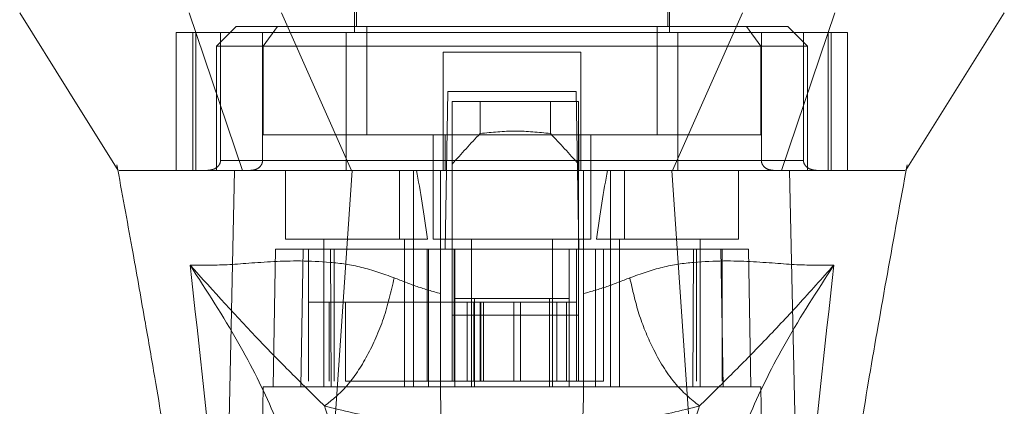
# Model space of a CAD drawing. Units: inches. Extents: x 0 to 16.5, y 0 to 11.7.
# Drawn here: x 4.1 to 4.2, y 9.5 to 9.6 of the extents above; entities that cross this region are included whole.
import ezdxf

# ---------------------------------------------------------------- set-up
doc = ezdxf.new("R2010")
doc.units = ezdxf.units.IN
doc.header["$MEASUREMENT"] = 0
doc.linetypes.add('HIDDEN', pattern=[0.075, 0.05, -0.025])

msp = doc.modelspace()

# ---------------------------------------------------------------- linework, layer by layer
at = {"color": 7, "linetype": 'HIDDEN', "lineweight": 0}
for p, q in [((4.13561, 9.63299), (4.13561, 9.58312)), ((4.1776, 9.58312), (4.1776, 9.63299)), ((4.13587, 9.62827), (4.13587, 9.58391)), ((4.17734, 9.58391), (4.17734, 9.62827)), ((4.11986, 9.58391), (4.11723, 9.58129)), ((4.12537, 9.58391), (4.11986, 9.58391)), ((4.12537, 9.58391), (4.12347, 9.58129)), ((4.13726, 9.58391), (4.12537, 9.58391)), ((4.13726, 9.56948), (4.13726, 9.58391)), ((4.17595, 9.58391), (4.13726, 9.58391)), ((4.17595, 9.56948), (4.17595, 9.58391)), ((4.17595, 9.58391), (4.18784, 9.58391)), ((4.19335, 9.58391), (4.18784, 9.58391)), ((4.18784, 9.58391), (4.18974, 9.58129)), ((4.19597, 9.58129), (4.19335, 9.58391)), ((4.13452, 9.58312), (4.11189, 9.58312)), ((4.11189, 9.58312), (4.11189, 9.56475)), ((4.11408, 9.58312), (4.11408, 9.56475)), ((4.11449, 9.56475), (4.11449, 9.58312)), ((4.11778, 9.58312), (4.11778, 9.56606)), ((4.12338, 9.56606), (4.12338, 9.58312)), ((4.13452, 9.56475), (4.13452, 9.58312)), ((4.17869, 9.58312), (4.13452, 9.58312)), ((4.20131, 9.58312), (4.17869, 9.58312)), ((4.17869, 9.58312), (4.17869, 9.56475)), ((4.18983, 9.56606), (4.18983, 9.58312)), ((4.19543, 9.58312), (4.19543, 9.56606)), ((4.19871, 9.58312), (4.19871, 9.56475)), ((4.19912, 9.56475), (4.19912, 9.58312)), ((4.20131, 9.58312), (4.20131, 9.56475)), ((4.12347, 9.58129), (4.11723, 9.58129)), ((4.11723, 9.58129), (4.11723, 9.56475)), ((4.12347, 9.58129), (4.18974, 9.58129)), ((4.12347, 9.56948), (4.12347, 9.58129)), ((4.18974, 9.58129), (4.18974, 9.56948)), ((4.19597, 9.58129), (4.18974, 9.58129)), ((4.19597, 9.56475), (4.19597, 9.58129)), ((4.16579, 9.5805), (4.14742, 9.5805)), ((4.14742, 9.5805), (4.14742, 9.56606)), ((4.16579, 9.5805), (4.16579, 9.56606)), ((4.14771, 9.55425), (4.14807, 9.57525)), ((4.14807, 9.57525), (4.16513, 9.57525)), ((4.16513, 9.57525), (4.1655, 9.55425)), ((4.14864, 9.57394), (4.14864, 9.55425)), ((4.16544, 9.57394), (4.14864, 9.57394)), ((4.15238, 9.56966), (4.15238, 9.57394)), ((4.16171, 9.57394), (4.16171, 9.56966)), ((4.16544, 9.57394), (4.16544, 9.55425)), ((4.14768, 9.56948), (4.12347, 9.56948)), ((4.1461, 9.56948), (4.1461, 9.55557)), ((4.14768, 9.56475), (4.14768, 9.56948)), ((4.14768, 9.56948), (4.16552, 9.56948)), ((4.16552, 9.56948), (4.16552, 9.56475)), ((4.18974, 9.56948), (4.16552, 9.56948)), ((4.1671, 9.55557), (4.1671, 9.56948)), ((4.10397, 9.5655), (4.10409, 9.56484)), ((4.11778, 9.56606), (4.12338, 9.56606)), ((4.14742, 9.56606), (4.11778, 9.56606)), ((4.13452, 9.56606), (4.17869, 9.56606)), ((4.19543, 9.56606), (4.16579, 9.56606)), ((4.18983, 9.56606), (4.19543, 9.56606)), ((4.20906, 9.56454), (4.20924, 9.5655)), ((4.1183, 9.56475), (4.11723, 9.56475)), ((4.12642, 9.56475), (4.12642, 9.55557)), ((4.1416, 9.56475), (4.1416, 9.55557)), ((4.14348, 9.55557), (4.14348, 9.56475)), ((4.14708, 9.55427), (4.14708, 9.56475)), ((4.16613, 9.56475), (4.16613, 9.55427)), ((4.16973, 9.56475), (4.16973, 9.55557)), ((4.1716, 9.55557), (4.1716, 9.56475)), ((4.18679, 9.55557), (4.18679, 9.56475)), ((4.19597, 9.56475), (4.19477, 9.56475)), ((4.20906, 9.56475), (4.20906, 9.56476)), ((4.12642, 9.55557), (4.14535, 9.55557)), ((4.13154, 9.55557), (4.13154, 9.53588)), ((4.1423, 9.53588), (4.1423, 9.55557)), ((4.14348, 9.53588), (4.14348, 9.55557)), ((4.1461, 9.55557), (4.1566, 9.55557)), ((4.15122, 9.55557), (4.15122, 9.53588)), ((4.1566, 9.55557), (4.1671, 9.55557)), ((4.16198, 9.53588), (4.16198, 9.55557)), ((4.16785, 9.55557), (4.18679, 9.55557)), ((4.16973, 9.55557), (4.16973, 9.53588)), ((4.17091, 9.55557), (4.17091, 9.53588)), ((4.18167, 9.53588), (4.18167, 9.55557)), ((4.12511, 9.55425), (4.12479, 9.53588)), ((4.12511, 9.55425), (4.12878, 9.55425)), ((4.12878, 9.55425), (4.12846, 9.53588)), ((4.12878, 9.55425), (4.14549, 9.55425)), ((4.12948, 9.53667), (4.12948, 9.55425)), ((4.13241, 9.55425), (4.13253, 9.53588)), ((4.13293, 9.55425), (4.13293, 9.53667)), ((4.1453, 9.55425), (4.1453, 9.53667)), ((4.14549, 9.55425), (4.14549, 9.53588)), ((4.14549, 9.55425), (4.14899, 9.55425)), ((4.14708, 9.53588), (4.14708, 9.55425)), ((4.14864, 9.54546), (4.14864, 9.55425)), ((4.14891, 9.55425), (4.14891, 9.53667)), ((4.14899, 9.53588), (4.14899, 9.55425)), ((4.16421, 9.55425), (4.14899, 9.55425)), ((4.16421, 9.55425), (4.16772, 9.55425)), ((4.16421, 9.55425), (4.16421, 9.53588)), ((4.16518, 9.55425), (4.16518, 9.53667)), ((4.16544, 9.55425), (4.16544, 9.54546)), ((4.16613, 9.55425), (4.16613, 9.53588)), ((4.16772, 9.55425), (4.16772, 9.53588)), ((4.16772, 9.55425), (4.18442, 9.55425)), ((4.16879, 9.53667), (4.16879, 9.55425)), ((4.18067, 9.53588), (4.1808, 9.55425)), ((4.18116, 9.53667), (4.18116, 9.55425)), ((4.18474, 9.53588), (4.18442, 9.55425)), ((4.18442, 9.55425), (4.1881, 9.55425)), ((4.1846, 9.53667), (4.1846, 9.55425)), ((4.18842, 9.53588), (4.1881, 9.55425)), ((4.13227, 9.54717), (4.12948, 9.54717)), ((4.13227, 9.54717), (4.14891, 9.54717)), ((4.13227, 9.53667), (4.13227, 9.54717)), ((4.13441, 9.53667), (4.13441, 9.54717)), ((4.15153, 9.54717), (4.14891, 9.54717)), ((4.14891, 9.53667), (4.14891, 9.54717)), ((4.14899, 9.54769), (4.15162, 9.54769)), ((4.15064, 9.54717), (4.15064, 9.53667)), ((4.15153, 9.54717), (4.15153, 9.53667)), ((4.16256, 9.54717), (4.15153, 9.54717)), ((4.15162, 9.54769), (4.15162, 9.53588)), ((4.15162, 9.54769), (4.16159, 9.54769)), ((4.15236, 9.54717), (4.15236, 9.53667)), ((4.15247, 9.53667), (4.15247, 9.54717)), ((4.15281, 9.53667), (4.15281, 9.54717)), ((4.15686, 9.53667), (4.15686, 9.54717)), ((4.15772, 9.54717), (4.15772, 9.53667)), ((4.16159, 9.53588), (4.16159, 9.54769)), ((4.16159, 9.54769), (4.16421, 9.54769)), ((4.16256, 9.53667), (4.16256, 9.54717)), ((4.16518, 9.54717), (4.16256, 9.54717)), ((4.16387, 9.53667), (4.16387, 9.54717)), ((4.16544, 9.54546), (4.14864, 9.54546)), ((4.14864, 9.53667), (4.14864, 9.54546)), ((4.16544, 9.53667), (4.16544, 9.54546)), ((4.13441, 9.53667), (4.1453, 9.53667)), ((4.1453, 9.53667), (4.14891, 9.53667)), ((4.15153, 9.53667), (4.14891, 9.53667)), ((4.15153, 9.53667), (4.16256, 9.53667)), ((4.16518, 9.53667), (4.16256, 9.53667)), ((4.16518, 9.53667), (4.16879, 9.53667)), ((4.12347, 9.53588), (4.12267, 9.48995)), ((4.12846, 9.53588), (4.12347, 9.53588)), ((4.12846, 9.53588), (4.14549, 9.53588)), ((4.16772, 9.53588), (4.14549, 9.53588)), ((4.16772, 9.53588), (4.18474, 9.53588)), ((4.18973, 9.53588), (4.18474, 9.53588)), ((4.19053, 9.48995), (4.18973, 9.53588))]:
    msp.add_line(p, q, dxfattribs=at)
at = {"color": 7, "linetype": 'Continuous', "lineweight": 15}
for p, q in [((4.11362, 9.58575), (4.12072, 9.56475)), ((4.13522, 9.56475), (4.12588, 9.58575)), ((4.18732, 9.58575), (4.17799, 9.56475)), ((4.19249, 9.56475), (4.19959, 9.58575)), ((4.20906, 9.56476), (4.22218, 9.58575)), ((4.13109, 9.50338), (4.13531, 9.56475)), ((4.17799, 9.56475), (4.13522, 9.56475)), ((4.18211, 9.50338), (4.1779, 9.56475)), ((4.19502, 9.49814), (4.19357, 9.56475))]:
    msp.add_line(p, q, dxfattribs=at)
at = {"color": 7, "linetype": 'Continuous', "lineweight": 15, "flags": 128}
for points in [[(4.09103, 9.58575), (4.09759, 9.57525), (4.10414, 9.56475)], [(4.11818, 9.49814), (4.11891, 9.53145), (4.11963, 9.56475)]]:
    msp.add_lwpolyline(points, dxfattribs=at)
at = {"color": 7, "linetype": 'HIDDEN', "lineweight": 0}
for centre, major_axis, ratio, start_param, end_param in [((4.24701, 9.49229), (0.12633, 0), 0.924555, 2.417532, 2.463349), ((4.06708, 9.49229), (0.12633, 0), 0.924555, 0.678244, 0.724061), ((4.13692, 9.5201), (0, 0.05954), 0.176327, 5.350408, 5.560287), ((4.17629, 9.5201), (0, 0.05954), 0.176327, 0.722899, 0.932777)]:
    msp.add_ellipse(centre, major_axis=major_axis, ratio=ratio, start_param=start_param, end_param=end_param, dxfattribs=at)
for points, knots in [([(4.16171, 9.56966), (4.16015, 9.56982), (4.15704, 9.57015), (4.15393, 9.56982), (4.15238, 9.56966)], [0, 0, 0, 0, 0.499999, 1, 1, 1, 1]), ([(4.11778, 9.56606), (4.11777, 9.56598), (4.11776, 9.5658), (4.11763, 9.5655), (4.11734, 9.56515), (4.11681, 9.56483), (4.11635, 9.56478), (4.11608, 9.56475)], [0, 0, 0, 0, 0.083449, 0.185918, 0.343056, 0.62062, 1, 1, 1, 1]), ([(4.12181, 9.56475), (4.12204, 9.56477), (4.12247, 9.56482), (4.12297, 9.56513), (4.12327, 9.56553), (4.12337, 9.56585), (4.12338, 9.56603), (4.12338, 9.56606)], [0, 0, 0, 0, 0.2965295, 0.5670906, 0.7592282, 0.9522944, 1, 1, 1, 1]), ([(4.14742, 9.56475), (4.14742, 9.56477), (4.14742, 9.5648), (4.14742, 9.56503), (4.14742, 9.56538), (4.14742, 9.56574), (4.14742, 9.56598), (4.14742, 9.56606)], [0, 0, 0, 0, 0.2218688, 0.443824, 0.6631859, 0.8770194, 1, 1, 1, 1]), ([(4.16579, 9.56606), (4.16579, 9.56592), (4.16579, 9.56563), (4.16579, 9.56524), (4.16579, 9.56495), (4.16579, 9.56478), (4.16579, 9.56476), (4.16579, 9.56475)], [0, 0, 0, 0, 0.2076722, 0.4152449, 0.6253425, 0.8407534, 1, 1, 1, 1]), ([(4.19139, 9.56475), (4.19117, 9.56477), (4.19074, 9.56482), (4.19024, 9.56513), (4.18993, 9.56553), (4.18983, 9.56585), (4.18983, 9.56603), (4.18983, 9.56606)], [0, 0, 0, 0, 0.296536, 0.567088, 0.75923, 0.952295, 1, 1, 1, 1]), ([(4.19543, 9.56606), (4.19543, 9.56598), (4.19545, 9.5658), (4.19558, 9.5655), (4.19587, 9.56515), (4.1964, 9.56483), (4.19686, 9.56478), (4.19712, 9.56475)], [0, 0, 0, 0, 0.083448, 0.185916, 0.343054, 0.620617, 1, 1, 1, 1]), ([(4.12072, 9.56475), (4.11799, 9.56475), (4.11246, 9.56475), (4.10801, 9.56475), (4.10545, 9.56475), (4.10432, 9.56475), (4.10429, 9.56475), (4.10427, 9.56475)], [0, 0, 0, 0, 0.265723, 0.538709, 0.727109, 0.915539, 1, 1, 1, 1]), ([(4.14091, 9.55043), (4.13945, 9.55095), (4.13648, 9.552), (4.1308, 9.55275), (4.12447, 9.55266), (4.11827, 9.55206), (4.11526, 9.55211), (4.11372, 9.55213)], [0, 0, 0, 0, 0.112427, 0.227999, 0.470967, 0.729596, 1, 1, 1, 1]), ([(4.11372, 9.55213), (4.11496, 9.54104), (4.11765, 9.51686), (4.11971, 9.4927), (4.12083, 9.47963)], [0, 0, 0, 0, 0.458967, 1, 1, 1, 1]), ([(4.12924, 9.51621), (4.1289, 9.5187), (4.12822, 9.52368), (4.12502, 9.53238), (4.12039, 9.5418), (4.11595, 9.54868), (4.11372, 9.55213)], [0, 0, 0, 0, 0.250336, 0.499328, 0.749214, 1, 1, 1, 1]), ([(4.11372, 9.55213), (4.11685, 9.54866), (4.12144, 9.54356), (4.12718, 9.53774), (4.13021, 9.53475), (4.13163, 9.53335)], [0, 0, 0, 0, 0.5307, 0.778686, 1, 1, 1, 1]), ([(4.19948, 9.55213), (4.19794, 9.55211), (4.19493, 9.55206), (4.18873, 9.55266), (4.18241, 9.55275), (4.17672, 9.552), (4.17375, 9.55095), (4.17229, 9.55043)], [0, 0, 0, 0, 0.270404, 0.529033, 0.772001, 0.887573, 1, 1, 1, 1]), ([(4.18157, 9.53335), (4.183, 9.53475), (4.18602, 9.53773), (4.19024, 9.54202), (4.19473, 9.54681), (4.19789, 9.55035), (4.19948, 9.55213)], [0, 0, 0, 0, 0.221305, 0.46928, 0.73164, 1, 1, 1, 1]), ([(4.19948, 9.55213), (4.19726, 9.54869), (4.19282, 9.5418), (4.18819, 9.53238), (4.18498, 9.52368), (4.1843, 9.5187), (4.18397, 9.51621)], [0, 0, 0, 0, 0.250615, 0.500592, 0.74964, 1, 1, 1, 1]), ([(4.19238, 9.47963), (4.19349, 9.4927), (4.19555, 9.51686), (4.19825, 9.54104), (4.19948, 9.55213)], [0, 0, 0, 0, 0.541033, 1, 1, 1, 1]), ([(4.14091, 9.55043), (4.14049, 9.5486), (4.13964, 9.54492), (4.13739, 9.53992), (4.13466, 9.53575), (4.13264, 9.53415), (4.13163, 9.53335)], [0, 0, 0, 0, 0.250001, 0.500001, 0.749999, 1, 1, 1, 1]), ([(4.14708, 9.54832), (4.14603, 9.54862), (4.14388, 9.54923), (4.14192, 9.55003), (4.14091, 9.55043)], [0, 0, 0, 0, 0.488534, 1, 1, 1, 1]), ([(4.17229, 9.55043), (4.17129, 9.55003), (4.16932, 9.54923), (4.16718, 9.54862), (4.16613, 9.54832)], [0, 0, 0, 0, 0.5121582, 1, 1, 1, 1]), ([(4.18157, 9.53335), (4.18044, 9.53427), (4.17818, 9.5361), (4.17542, 9.54068), (4.17338, 9.54559), (4.17266, 9.54882), (4.17229, 9.55043)], [0, 0, 0, 0, 0.279768, 0.559533, 0.779766, 1, 1, 1, 1]), ([(4.14807, 9.47892), (4.14796, 9.48517), (4.14774, 9.49779), (4.14741, 9.51678), (4.14719, 9.52951), (4.14708, 9.53588)], [0, 0, 0, 0, 0.329114, 0.664557, 1, 1, 1, 1]), ([(4.16613, 9.53588), (4.166, 9.52847), (4.16577, 9.51527), (4.16544, 9.49629), (4.16523, 9.48471), (4.16513, 9.47892)], [0, 0, 0, 0, 0.390351, 0.695175, 1, 1, 1, 1]), ([(4.13163, 9.53335), (4.13409, 9.53274), (4.13896, 9.53152), (4.14445, 9.53089), (4.14717, 9.53058)], [0, 0, 0, 0, 0.50363, 1, 1, 1, 1]), ([(4.13163, 9.53335), (4.13236, 9.53117), (4.13382, 9.52683), (4.13427, 9.52304), (4.13449, 9.52115)], [0, 0, 0, 0, 0.500427, 1, 1, 1, 1]), ([(4.16603, 9.53058), (4.16877, 9.53089), (4.17426, 9.53152), (4.17913, 9.53274), (4.18157, 9.53335)], [0, 0, 0, 0, 0.498927, 1, 1, 1, 1]), ([(4.17872, 9.52115), (4.17894, 9.52304), (4.17938, 9.52683), (4.18084, 9.53117), (4.18157, 9.53335)], [0, 0, 0, 0, 0.499573, 1, 1, 1, 1])]:
    msp.add_open_spline(points, degree=3, knots=knots, dxfattribs=at)
at = {"color": 7, "linetype": 'Continuous', "lineweight": 15}
for points, knots in [([(4.10409, 9.56484), (4.10477, 9.56112), (4.10602, 9.55432), (4.10765, 9.54508), (4.10896, 9.53753), (4.11018, 9.53028), (4.11154, 9.52191), (4.11313, 9.51152), (4.1147, 9.50022), (4.11548, 9.49243), (4.11585, 9.48874)], [0, 0, 0, 0, 0.1499406, 0.2735163, 0.3696737, 0.4500631, 0.5593088, 0.6971342, 0.8565513, 1, 1, 1, 1]), ([(4.11963, 9.56475), (4.1176, 9.56475), (4.11352, 9.56475), (4.10933, 9.56475), (4.10608, 9.56475), (4.10422, 9.56475), (4.1043, 9.56475), (4.10433, 9.56475)], [0, 0, 0, 0, 0.195788, 0.392469, 0.588734, 0.849374, 1, 1, 1, 1]), ([(4.13531, 9.56475), (4.1335, 9.56475), (4.12914, 9.56475), (4.12353, 9.56475), (4.12083, 9.56475), (4.11963, 9.56475)], [0, 0, 0, 0, 0.2834, 0.682655, 1, 1, 1, 1]), ([(4.13522, 9.56475), (4.13373, 9.56475), (4.12988, 9.56475), (4.12461, 9.56475), (4.12194, 9.56475), (4.12072, 9.56475)], [0, 0, 0, 0, 0.2539565, 0.6563213, 1, 1, 1, 1]), ([(4.1779, 9.56475), (4.174, 9.56475), (4.16619, 9.56475), (4.15185, 9.56475), (4.14162, 9.56475), (4.13531, 9.56475)], [0, 0, 0, 0, 0.277013, 0.554025, 1, 1, 1, 1]), ([(4.19357, 9.56475), (4.19255, 9.56475), (4.19004, 9.56475), (4.18457, 9.56475), (4.17996, 9.56475), (4.1779, 9.56475)], [0, 0, 0, 0, 0.2770367, 0.6762975, 1, 1, 1, 1]), ([(4.19249, 9.56475), (4.19161, 9.56475), (4.18934, 9.56475), (4.18436, 9.56475), (4.18, 9.56475), (4.17799, 9.56475)], [0, 0, 0, 0, 0.253957, 0.656369, 1, 1, 1, 1]), ([(4.20893, 9.56475), (4.20892, 9.56475), (4.20889, 9.56475), (4.20744, 9.56475), (4.20455, 9.56475), (4.2003, 9.56475), (4.19664, 9.56475), (4.19373, 9.56475), (4.19249, 9.56475)], [0, 0, 0, 0, 0.083901, 0.280662, 0.579305, 0.732368, 0.885376, 1, 1, 1, 1]), ([(4.2089, 9.56475), (4.20894, 9.56475), (4.20908, 9.56475), (4.2075, 9.56475), (4.20398, 9.56475), (4.19917, 9.56475), (4.19505, 9.56475), (4.19357, 9.56475)], [0, 0, 0, 0, 0.10755, 0.358713, 0.610557, 0.861046, 1, 1, 1, 1]), ([(4.19738, 9.48869), (4.19797, 9.49437), (4.19922, 9.50621), (4.20169, 9.52214), (4.20412, 9.5369), (4.20648, 9.5504), (4.20818, 9.55972), (4.20906, 9.56454)], [0, 0, 0, 0, 0.221314, 0.461845, 0.623675, 0.805652, 1, 1, 1, 1])]:
    msp.add_open_spline(points, degree=3, knots=knots, dxfattribs=at)

doc.saveas('drawing.dxf')
